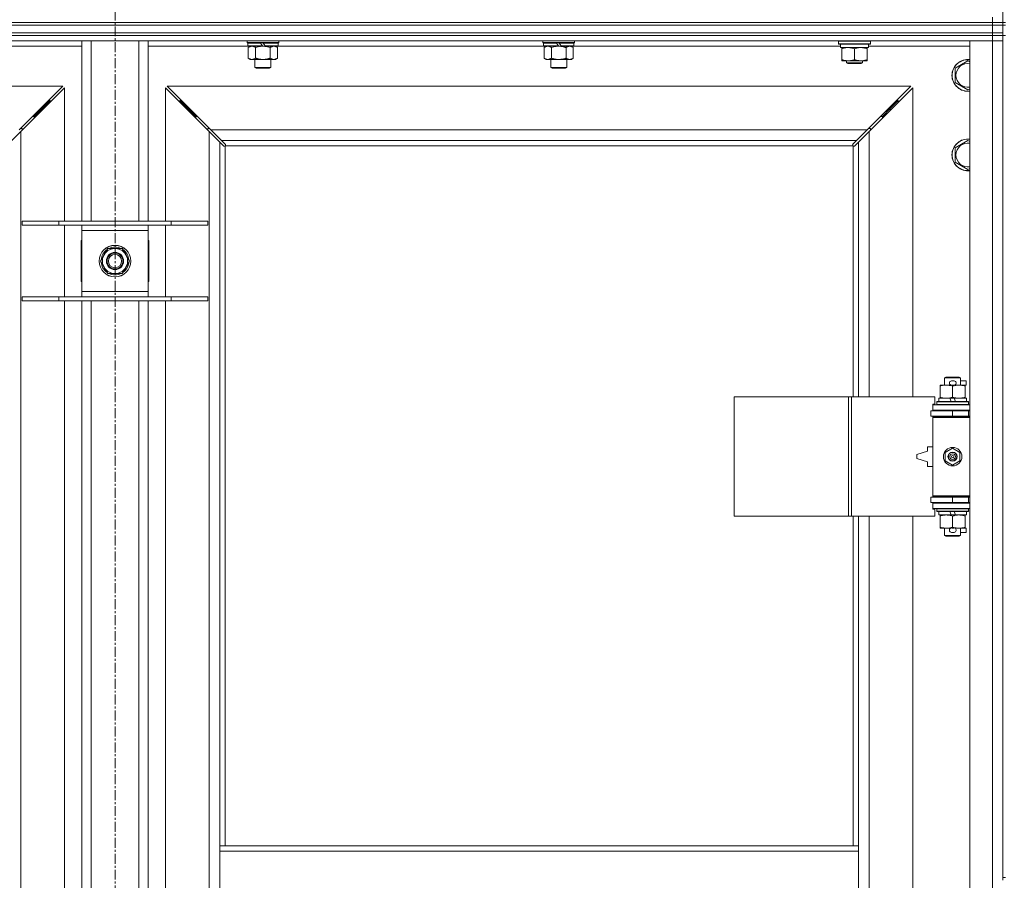
# Model space of a CAD drawing. Units: millimetres. Extents: x 0 to 45952, y -11 to 31500.
# Drawn here: x 5953 to 6696, y 22948 to 23597 of the extents above; entities that cross this region are included whole.
import ezdxf

# ---------------------------------------------------------------- set-up
doc = ezdxf.new("R2010")
doc.units = ezdxf.units.MM
doc.linetypes.add('K5LT_AXLED', pattern=[12, 7.5, -1.5, 1.5, -1.5])
doc.linetypes.add('K5LT_THIN', pattern=[0])
for name, color, linetype, true_color in [('OSI', 2, 'Continuous', 0xffff00), ('R', 1, 'Continuous', 0xff0000), ('WELDING', 7, 'Continuous', 0xffffff)]:
    doc.layers.add(name, color=color, linetype=linetype, true_color=true_color)

msp = doc.modelspace()

# ---------------------------------------------------------------- linework, layer by layer
at = {"layer": 'OSI', "color": 30, "linetype": 'K5LT_AXLED', "lineweight": 18, "true_color": 0xff8000}
msp.add_line((6025.38, 24252.43), (6025.38, 20889.43), dxfattribs=at)
at = {"layer": 'R', "color": 7, "linetype": 'K5LT_THIN', "lineweight": 18}
for p, q in [((6695.38, 24095.43), (6695.38, 23595.43)), ((5363.38, 23595.43), (6687.38, 23595.43)), ((5363.38, 23595.43), (6687.38, 23595.43)), ((6687.38, 23595.43), (6687.38, 23599.43)), ((6687.38, 23593.43), (6687.38, 23595.43)), ((6687.38, 23595.43), (6695.38, 23595.43)), ((6695.38, 23595.43), (6687.38, 23595.43)), ((6695.38, 23593.43), (6695.38, 23595.43)), ((6695.38, 23595.43), (6697.38, 23595.43)), ((5363.38, 23593.43), (6687.38, 23593.43)), ((5363.38, 23593.43), (6687.38, 23593.43)), ((6695.38, 23593.43), (6687.38, 23593.43)), ((6687.38, 23587.43), (6687.38, 23593.43)), ((6687.38, 23593.43), (6695.38, 23593.43)), ((6695.38, 23593.43), (6697.38, 23593.43)), ((6695.38, 23587.43), (6695.38, 23593.43)), ((5363.38, 23587.43), (6687.38, 23587.43)), ((5363.38, 23587.43), (6687.38, 23587.43)), ((6687.38, 23585.43), (5363.38, 23585.43)), ((5363.38, 23585.43), (6687.38, 23585.43)), ((6687.38, 23581.43), (5363.38, 23581.43)), ((6000.38, 23445.43), (6000.38, 23581.43)), ((6007.38, 23445.43), (6007.38, 23581.43)), ((6043.38, 23445.43), (6043.38, 23581.43)), ((6050.38, 23445.43), (6050.38, 23581.43)), ((6124.98, 23580.23), (6124.98, 23581.43)), ((6124.98, 23580.23), (6125.28, 23579.93)), ((6124.98, 23580.23), (6148.98, 23580.23)), ((6148.98, 23580.23), (6148.68, 23579.93)), ((6148.98, 23580.23), (6148.98, 23581.43)), ((6348.18, 23580.23), (6348.18, 23581.43)), ((6348.18, 23580.23), (6348.48, 23579.93)), ((6348.18, 23580.23), (6372.18, 23580.23)), ((6372.18, 23580.23), (6371.88, 23579.93)), ((6372.18, 23580.23), (6372.18, 23581.43)), ((6571.38, 23581.13), (6571.55, 23581.43)), ((6571.38, 23579.23), (6571.38, 23581.13)), ((6571.38, 23581.13), (6583.38, 23581.13)), ((6583.38, 23581.13), (6595.38, 23581.13)), ((6595.38, 23581.13), (6595.21, 23581.43)), ((6595.38, 23579.23), (6595.38, 23581.13)), ((6670.38, 23581.43), (6687.38, 23581.43)), ((6670.38, 21680.43), (6670.38, 23581.43)), ((6687.38, 23585.43), (6687.38, 23587.43)), ((6687.38, 23587.43), (6695.38, 23587.43)), ((6695.38, 23587.43), (6687.38, 23587.43)), ((6687.38, 23585.43), (6695.38, 23585.43)), ((6687.38, 23585.43), (6687.38, 23581.43)), ((6695.38, 23585.43), (6687.38, 23585.43)), ((6695.38, 23581.43), (6687.38, 23581.43)), ((6687.38, 21680.43), (6687.38, 23581.43)), ((6687.38, 23581.43), (6695.38, 23581.43)), ((6695.38, 23585.43), (6695.38, 23587.43)), ((6695.38, 23585.43), (6697.38, 23585.43)), ((6695.38, 23585.43), (6695.38, 22950.43)), ((6000.38, 23577.43), (5924.88, 23577.43)), ((6125.88, 23577.43), (6050.38, 23577.43)), ((6125.28, 23579.93), (6148.68, 23579.93)), ((6125.88, 23579.93), (6125.58, 23579.63)), ((6125.58, 23577.73), (6125.58, 23579.63)), ((6125.58, 23579.63), (6135.22, 23579.63)), ((6125.58, 23577.73), (6125.88, 23577.43)), ((6125.58, 23577.73), (6136.74, 23577.73)), ((6125.88, 23577.43), (6136.98, 23577.43)), ((6127.46, 23577.43), (6125.98, 23576.43)), ((6125.98, 23576.43), (6125.98, 23568.43)), ((6131.48, 23576.43), (6131.48, 23568.43)), ((6134.98, 23579.93), (6135.22, 23579.63)), ((6135.22, 23579.63), (6136.74, 23577.73)), ((6136.74, 23577.73), (6136.98, 23577.43)), ((6136.98, 23579.93), (6137.22, 23579.63)), ((6138.98, 23577.43), (6136.98, 23577.43)), ((6137.22, 23579.63), (6138.74, 23577.73)), ((6137.22, 23579.63), (6148.38, 23579.63)), ((6138.74, 23577.73), (6138.98, 23577.43)), ((6138.74, 23577.73), (6148.38, 23577.73)), ((6138.98, 23577.43), (6148.08, 23577.43)), ((6142.48, 23576.43), (6142.48, 23568.43)), ((6146.51, 23577.43), (6147.98, 23576.43)), ((6147.98, 23576.43), (6147.98, 23568.43)), ((6148.08, 23579.93), (6148.38, 23579.63)), ((6148.38, 23577.73), (6148.08, 23577.43)), ((6349.08, 23577.43), (6148.08, 23577.43)), ((6148.38, 23577.73), (6148.38, 23579.63)), ((6348.48, 23579.93), (6371.88, 23579.93)), ((6349.08, 23579.93), (6348.78, 23579.63)), ((6348.78, 23577.73), (6348.78, 23579.63)), ((6348.78, 23579.63), (6358.42, 23579.63)), ((6348.78, 23577.73), (6349.08, 23577.43)), ((6348.78, 23577.73), (6359.94, 23577.73)), ((6349.08, 23577.43), (6360.18, 23577.43)), ((6350.66, 23577.43), (6349.18, 23576.43)), ((6349.18, 23576.43), (6349.18, 23568.43)), ((6354.68, 23576.43), (6354.68, 23568.43)), ((6358.18, 23579.93), (6358.42, 23579.63)), ((6358.42, 23579.63), (6359.94, 23577.73)), ((6359.94, 23577.73), (6360.18, 23577.43)), ((6360.18, 23579.93), (6360.42, 23579.63)), ((6362.18, 23577.43), (6360.18, 23577.43)), ((6360.42, 23579.63), (6361.94, 23577.73)), ((6360.42, 23579.63), (6371.58, 23579.63)), ((6361.94, 23577.73), (6362.18, 23577.43)), ((6361.94, 23577.73), (6371.58, 23577.73)), ((6362.18, 23577.43), (6371.28, 23577.43)), ((6365.68, 23576.43), (6365.68, 23568.43)), ((6369.71, 23577.43), (6371.18, 23576.43)), ((6371.18, 23576.43), (6371.18, 23568.43)), ((6371.28, 23579.93), (6371.58, 23579.63)), ((6371.58, 23577.73), (6371.28, 23577.43)), ((6572.88, 23577.43), (6371.28, 23577.43)), ((6371.58, 23577.73), (6371.58, 23579.63)), ((6571.38, 23579.23), (6571.55, 23578.93)), ((6571.38, 23579.23), (6583.38, 23579.23)), ((6571.55, 23578.93), (6583.38, 23578.93)), ((6572.88, 23576.43), (6572.88, 23578.93)), ((6572.88, 23576.43), (6593.88, 23576.43)), ((6573.88, 23575.58), (6573.88, 23576.43)), ((6573.88, 23567.28), (6573.88, 23575.58)), ((6583.38, 23579.23), (6595.38, 23579.23)), ((6583.38, 23578.93), (6595.21, 23578.93)), ((6583.38, 23567.28), (6583.38, 23575.58)), ((6592.88, 23576.43), (6592.88, 23575.58)), ((6592.88, 23567.28), (6592.88, 23575.58)), ((6593.88, 23576.43), (6593.88, 23578.93)), ((6670.38, 23577.43), (6593.88, 23577.43)), ((6595.38, 23579.23), (6595.21, 23578.93)), ((6127.46, 23567.43), (6125.98, 23568.43)), ((6128.73, 23567.43), (6127.46, 23567.43)), ((6136.98, 23567.43), (6128.73, 23567.43)), ((6130.98, 23561.51), (6130.98, 23567.43)), ((6145.23, 23567.43), (6136.98, 23567.43)), ((6142.98, 23561.51), (6142.98, 23567.43)), ((6146.51, 23567.43), (6145.23, 23567.43)), ((6146.51, 23567.43), (6147.98, 23568.43)), ((6350.66, 23567.43), (6349.18, 23568.43)), ((6351.93, 23567.43), (6350.66, 23567.43)), ((6360.18, 23567.43), (6351.93, 23567.43)), ((6354.18, 23561.51), (6354.18, 23567.43)), ((6368.43, 23567.43), (6360.18, 23567.43)), ((6366.18, 23561.51), (6366.18, 23567.43)), ((6369.71, 23567.43), (6368.43, 23567.43)), ((6369.71, 23567.43), (6371.18, 23568.43)), ((6573.88, 23566.43), (6573.88, 23567.28)), ((6578.63, 23566.43), (6573.88, 23566.43)), ((6577.38, 23566.43), (6577.38, 23565.01)), ((6588.13, 23566.43), (6578.63, 23566.43)), ((6592.88, 23566.43), (6588.13, 23566.43)), ((6589.38, 23566.43), (6589.38, 23565.01)), ((6592.88, 23567.28), (6592.88, 23566.43)), ((6659.38, 23560.92), (6668.88, 23566.4)), ((6668.88, 23566.4), (6670.38, 23565.54)), ((6130.98, 23561.51), (6142.98, 23561.51)), ((6131.98, 23560.93), (6130.98, 23561.51)), ((6131.98, 23560.93), (6141.98, 23560.93)), ((6141.98, 23560.93), (6142.98, 23561.51)), ((6354.18, 23561.51), (6366.18, 23561.51)), ((6355.18, 23560.93), (6354.18, 23561.51)), ((6355.18, 23560.93), (6365.18, 23560.93)), ((6365.18, 23560.93), (6366.18, 23561.51)), ((6589.38, 23565.01), (6577.38, 23565.01)), ((6577.38, 23565.01), (6578.38, 23564.43)), ((6588.38, 23564.43), (6578.38, 23564.43)), ((6589.38, 23565.01), (6588.38, 23564.43)), ((6659.38, 23555.43), (6659.38, 23560.92)), ((6659.38, 23549.95), (6659.38, 23555.43)), ((5985.97, 23547.43), (5424.8, 23547.43)), ((5952.97, 23514.43), (5985.97, 23547.43)), ((5987.38, 23546.02), (5954.38, 23513.02)), ((5987.38, 23445.43), (5987.38, 23546.02)), ((6096.38, 23513.02), (6063.38, 23546.02)), ((6063.38, 23546.02), (6063.38, 23445.43)), ((6625.97, 23547.43), (6064.8, 23547.43)), ((6064.8, 23547.43), (6097.8, 23514.43)), ((6592.97, 23514.43), (6625.97, 23547.43)), ((6627.38, 23546.02), (6594.38, 23513.02)), ((6627.38, 23312.93), (6627.38, 23546.02)), ((6668.88, 23544.46), (6659.38, 23549.95)), ((6670.38, 23545.33), (6668.88, 23544.46)), ((5970.38, 23530.43), (5976.38, 23536.43)), ((5970.38, 23530.43), (5976.38, 23536.43)), ((5976.38, 23536.43), (5974.97, 23536.43)), ((5976.38, 23535.02), (5976.38, 23536.43)), ((6080.38, 23530.43), (6074.38, 23536.43)), ((6080.38, 23530.43), (6074.38, 23536.43)), ((6074.38, 23536.43), (6075.8, 23536.43)), ((6074.38, 23535.02), (6074.38, 23536.43)), ((6610.38, 23530.43), (6616.38, 23536.43)), ((6610.38, 23530.43), (6616.38, 23536.43)), ((6614.97, 23536.43), (6616.38, 23536.43)), ((6616.38, 23536.43), (6616.38, 23535.02)), ((5964.38, 23524.43), (5970.38, 23530.43)), ((5964.38, 23524.43), (5970.38, 23530.43)), ((5970.38, 23530.43), (5968.97, 23530.43)), ((5970.38, 23529.02), (5970.38, 23530.43)), ((6086.38, 23524.43), (6080.38, 23530.43)), ((6086.38, 23524.43), (6080.38, 23530.43)), ((6080.38, 23530.43), (6081.8, 23530.43)), ((6080.38, 23529.02), (6080.38, 23530.43)), ((6604.38, 23524.43), (6610.38, 23530.43)), ((6604.38, 23524.43), (6610.38, 23530.43)), ((6608.97, 23530.43), (6610.38, 23530.43)), ((6610.38, 23530.43), (6610.38, 23529.02)), ((5964.38, 23524.43), (5962.97, 23524.43)), ((5964.38, 23523.02), (5964.38, 23524.43)), ((6086.38, 23524.43), (6087.8, 23524.43)), ((6086.38, 23523.02), (6086.38, 23524.43)), ((6602.97, 23524.43), (6604.38, 23524.43)), ((6604.38, 23524.43), (6604.38, 23523.02)), ((5955.38, 23515.43), (5953.97, 23515.43)), ((5955.38, 23514.02), (5955.38, 23515.43)), ((6096.8, 23515.43), (6095.38, 23515.43)), ((6095.38, 23515.43), (6095.38, 23514.02)), ((6097.8, 23514.43), (6592.97, 23514.43)), ((6097.8, 23514.43), (6105.8, 23506.43)), ((6584.97, 23506.43), (6592.97, 23514.43)), ((6595.38, 23515.43), (6593.97, 23515.43)), ((6595.38, 23514.02), (6595.38, 23515.43)), ((5954.38, 23513.02), (5946.38, 23505.02)), ((5954.38, 23513.02), (5954.38, 21748.85)), ((6096.38, 21748.85), (6096.38, 23513.02)), ((6104.38, 23505.02), (6096.38, 23513.02)), ((6584.97, 23506.43), (6105.8, 23506.43)), ((6105.8, 23506.43), (6108.55, 23503.68)), ((6582.21, 23503.68), (6584.97, 23506.43)), ((6594.38, 23513.02), (6586.38, 23505.02)), ((6594.38, 23513.02), (6594.38, 23312.93)), ((6659.38, 23500.92), (6668.88, 23506.4)), ((6668.88, 23506.4), (6670.38, 23505.54)), ((6107.14, 23502.26), (6104.38, 23505.02)), ((6104.38, 23505.02), (6104.38, 22974.43)), ((6107.56, 23502.03), (6107.79, 23502.03)), ((6107.68, 23502.02), (6107.68, 23502.02)), ((6108.38, 23502.17), (6108.38, 22974.43)), ((6582.12, 23502.43), (6108.64, 23502.43)), ((6108.78, 23503.25), (6108.78, 23503.02)), ((6581.97, 23503.13), (6581.97, 23503.13)), ((6581.98, 23503.25), (6581.98, 23503.02)), ((6582.38, 23312.93), (6582.38, 23502.17)), ((6583.2, 23502.03), (6582.97, 23502.03)), ((6586.38, 23505.02), (6583.63, 23502.26)), ((6586.38, 23312.93), (6586.38, 23505.02)), ((6659.38, 23495.43), (6659.38, 23500.92)), ((6659.38, 23489.95), (6659.38, 23495.43)), ((6668.88, 23484.46), (6659.38, 23489.95)), ((6670.38, 23485.33), (6668.88, 23484.46)), ((5955.38, 23445.43), (5983.07, 23445.43)), ((5955.38, 23442.43), (5955.38, 23445.43)), ((5955.38, 23442.43), (5983.07, 23442.43)), ((5983.07, 23445.43), (6067.69, 23445.43)), ((5983.07, 23442.43), (5983.07, 23445.43)), ((5983.07, 23442.43), (6067.69, 23442.43)), ((5987.38, 23388.43), (5987.38, 23442.43)), ((6000.38, 23438.43), (6000.38, 23442.43)), ((6050.38, 23442.43), (6050.38, 23438.43)), ((6063.38, 23442.43), (6063.38, 23388.43)), ((6067.69, 23445.43), (6095.38, 23445.43)), ((6067.69, 23442.43), (6067.69, 23445.43)), ((6067.69, 23442.43), (6095.38, 23442.43)), ((6095.38, 23442.43), (6095.38, 23445.43)), ((6000.38, 23392.43), (6000.38, 23438.43)), ((6050.38, 23438.43), (6000.38, 23438.43)), ((6050.38, 23438.43), (6050.38, 23392.43)), ((6000.38, 23430.93), (5999.88, 23430.93)), ((5999.88, 23430.93), (5999.88, 23399.93)), ((6014.41, 23415.43), (6019.9, 23424.93)), ((6019.9, 23424.93), (6025.38, 23424.93)), ((6025.38, 23424.93), (6030.87, 23424.93)), ((6030.87, 23424.93), (6036.35, 23415.43)), ((6050.88, 23430.93), (6050.38, 23430.93)), ((6050.88, 23399.93), (6050.88, 23430.93)), ((6019.9, 23405.93), (6014.41, 23415.43)), ((6036.35, 23415.43), (6030.87, 23405.93)), ((6035.02, 23413.13), (6035.63, 23413.13)), ((6035.7, 23414.3), (6035.82, 23414.3)), ((6035.83, 23416.44), (6035.77, 23416.44)), ((6025.38, 23405.93), (6019.9, 23405.93)), ((6030.87, 23405.93), (6025.38, 23405.93)), ((5999.88, 23399.93), (6000.38, 23399.93)), ((6050.38, 23399.93), (6050.88, 23399.93)), ((5955.38, 23388.43), (5983.07, 23388.43)), ((5955.38, 23385.43), (5955.38, 23388.43)), ((5983.07, 23388.43), (6067.69, 23388.43)), ((5983.07, 23385.43), (5983.07, 23388.43)), ((6000.38, 23388.43), (6000.38, 23392.43)), ((6000.38, 23392.43), (6050.38, 23392.43)), ((6050.38, 23392.43), (6050.38, 23388.43)), ((6067.69, 23388.43), (6095.38, 23388.43)), ((6067.69, 23385.43), (6067.69, 23388.43)), ((6095.38, 23385.43), (6095.38, 23388.43)), ((5955.38, 23385.43), (5983.07, 23385.43)), ((5983.07, 23385.43), (6067.69, 23385.43)), ((5987.38, 22922.43), (5987.38, 23385.43)), ((6000.38, 22922.43), (6000.38, 23385.43)), ((6007.38, 22922.43), (6007.38, 23385.43)), ((6043.38, 22922.43), (6043.38, 23385.43)), ((6050.38, 22922.43), (6050.38, 23385.43)), ((6063.38, 23385.43), (6063.38, 22922.43)), ((6067.69, 23385.43), (6095.38, 23385.43)), ((6651.38, 23327.35), (6652.38, 23327.93)), ((6662.38, 23327.93), (6652.38, 23327.93)), ((6663.38, 23327.35), (6662.38, 23327.93)), ((6647.88, 23321.08), (6647.88, 23321.93)), ((6647.88, 23321.93), (6652.63, 23321.93)), ((6647.88, 23321.08), (6647.88, 23312.78)), ((6663.38, 23327.35), (6651.38, 23327.35)), ((6651.38, 23327.35), (6651.38, 23321.93)), ((6652.63, 23321.93), (6655.92, 23321.93)), ((6656.48, 23325.03), (6658.48, 23325.03)), ((6656.52, 23321.83), (6658.44, 23321.83)), ((6657.38, 23321.08), (6657.38, 23312.78)), ((6659.04, 23321.93), (6662.13, 23321.93)), ((6662.13, 23321.93), (6666.88, 23321.93)), ((6663.38, 23327.35), (6663.38, 23321.93)), ((6663.38, 23325.03), (6667.58, 23325.03)), ((6666.88, 23321.93), (6666.88, 23321.08)), ((6666.88, 23321.83), (6667.58, 23321.83)), ((6666.88, 23321.08), (6666.88, 23312.78)), ((6667.58, 23325.03), (6667.58, 23321.83)), ((6492.46, 23222.93), (6492.46, 23312.93)), ((6492.46, 23312.93), (6578.82, 23312.93)), ((6578.82, 23222.93), (6578.82, 23312.93)), ((6578.82, 23312.93), (6581.21, 23312.93)), ((6581.21, 23312.93), (6644.08, 23312.93)), ((6581.21, 23222.93), (6581.21, 23312.93)), ((6644.08, 23307.43), (6644.08, 23312.93)), ((6647.88, 23311.93), (6647.88, 23312.78)), ((6666.88, 23312.78), (6666.88, 23311.93)), ((6642.38, 23307.43), (6644.08, 23307.43)), ((6642.38, 23306.93), (6642.38, 23307.43)), ((6642.38, 23306.93), (6670.38, 23306.93)), ((6642.38, 23302.93), (6642.38, 23306.93)), ((6645.38, 23309.13), (6645.55, 23309.43)), ((6645.38, 23309.13), (6645.38, 23307.23)), ((6669.38, 23309.13), (6645.38, 23309.13)), ((6669.38, 23307.23), (6645.38, 23307.23)), ((6645.38, 23307.23), (6645.55, 23306.93)), ((6669.21, 23309.43), (6645.55, 23309.43)), ((6646.88, 23311.93), (6646.88, 23309.43)), ((6655.2, 23311.93), (6646.88, 23311.93)), ((6658.51, 23311.93), (6655.2, 23311.93)), ((6656.37, 23309.43), (6655.2, 23311.93)), ((6659.68, 23309.43), (6658.51, 23311.93)), ((6667.88, 23311.93), (6658.51, 23311.93)), ((6667.88, 23311.93), (6667.88, 23309.43)), ((6669.38, 23309.13), (6669.21, 23309.43)), ((6669.38, 23307.23), (6669.21, 23306.93)), ((6669.38, 23309.13), (6669.38, 23307.23)), ((6640.88, 23302.43), (6657.38, 23302.43)), ((6640.88, 23298.43), (6640.88, 23302.43)), ((6640.88, 23298.43), (6657.38, 23298.43)), ((6642.38, 23302.93), (6670.38, 23302.93)), ((6642.38, 23302.43), (6642.38, 23302.93)), ((6642.38, 23297.43), (6642.38, 23298.43)), ((6642.38, 23297.43), (6642.88, 23297.93)), ((6670.38, 23297.93), (6642.88, 23297.93)), ((6651.38, 23302.93), (6651.38, 23302.43)), ((6651.38, 23298.43), (6651.38, 23297.93)), ((6657.38, 23298.43), (6657.38, 23302.43)), ((6657.38, 23302.43), (6669.38, 23302.43)), ((6657.38, 23298.43), (6669.38, 23298.43)), ((6663.38, 23302.93), (6663.38, 23302.43)), ((6663.38, 23298.43), (6663.38, 23297.93)), ((6669.38, 23298.43), (6669.38, 23302.43)), ((6669.38, 23302.43), (6670.38, 23302.43)), ((6669.38, 23298.43), (6670.38, 23298.43)), ((6642.38, 23297.43), (6642.38, 23238.43)), ((6670.38, 23297.43), (6642.38, 23297.43)), ((6638.38, 23271.93), (6630.38, 23269.43)), ((6630.38, 23269.43), (6630.38, 23266.43)), ((6638.38, 23275.43), (6638.38, 23271.93)), ((6642.38, 23275.43), (6638.38, 23275.43)), ((6651.88, 23271.11), (6657.38, 23274.28)), ((6651.88, 23264.76), (6651.88, 23271.11)), ((6657.38, 23274.28), (6662.88, 23271.11)), ((6662.88, 23271.11), (6662.88, 23264.76)), ((6630.38, 23266.43), (6638.38, 23263.93)), ((6638.38, 23263.93), (6638.38, 23260.43)), ((6657.38, 23261.58), (6651.88, 23264.76)), ((6662.88, 23264.76), (6657.38, 23261.58)), ((6638.38, 23260.43), (6642.38, 23260.43)), ((6670.38, 23238.43), (6642.38, 23238.43)), ((6642.38, 23238.43), (6642.88, 23237.93)), ((6642.38, 23237.43), (6642.38, 23238.43)), ((6657.38, 23237.43), (6640.88, 23237.43)), ((6640.88, 23237.43), (6640.88, 23233.43)), ((6657.38, 23233.43), (6640.88, 23233.43)), ((6642.38, 23232.93), (6642.38, 23233.43)), ((6642.38, 23232.93), (6642.38, 23228.93)), ((6670.38, 23232.93), (6642.38, 23232.93)), ((6670.38, 23237.93), (6642.88, 23237.93)), ((6651.38, 23237.93), (6651.38, 23237.43)), ((6651.38, 23233.43), (6651.38, 23232.93)), ((6669.38, 23237.43), (6657.38, 23237.43)), ((6657.38, 23237.43), (6657.38, 23233.43)), ((6669.38, 23233.43), (6657.38, 23233.43)), ((6663.38, 23237.93), (6663.38, 23237.43)), ((6663.38, 23233.43), (6663.38, 23232.93)), ((6670.38, 23237.43), (6669.38, 23237.43)), ((6669.38, 23237.43), (6669.38, 23233.43)), ((6670.38, 23233.43), (6669.38, 23233.43)), ((6670.38, 23228.93), (6642.38, 23228.93)), ((6642.38, 23228.43), (6642.38, 23228.93)), ((6644.08, 23228.43), (6642.38, 23228.43)), ((6644.08, 23222.93), (6644.08, 23228.43)), ((6645.38, 23228.63), (6645.55, 23228.93)), ((6645.38, 23228.63), (6645.38, 23226.73)), ((6669.38, 23228.63), (6645.38, 23228.63)), ((6669.38, 23226.73), (6645.38, 23226.73)), ((6645.38, 23226.73), (6645.55, 23226.43)), ((6669.21, 23226.43), (6645.55, 23226.43)), ((6646.88, 23226.43), (6646.88, 23223.93)), ((6656.37, 23223.93), (6646.88, 23223.93)), ((6647.88, 23223.08), (6647.88, 23223.93)), ((6656.37, 23223.93), (6655.2, 23226.43)), ((6656.37, 23223.93), (6659.68, 23223.93)), ((6659.68, 23223.93), (6658.51, 23226.43)), ((6667.88, 23223.93), (6659.68, 23223.93)), ((6666.88, 23223.93), (6666.88, 23223.08)), ((6667.88, 23226.43), (6667.88, 23223.93)), ((6669.38, 23228.63), (6669.21, 23228.93)), ((6669.38, 23226.73), (6669.21, 23226.43)), ((6669.38, 23228.63), (6669.38, 23226.73)), ((6492.46, 23222.93), (6578.82, 23222.93)), ((6578.82, 23222.93), (6581.21, 23222.93)), ((6581.21, 23222.93), (6644.08, 23222.93)), ((6582.38, 22974.43), (6582.38, 23222.93)), ((6586.38, 22974.43), (6586.38, 23222.93)), ((6594.38, 23222.93), (6594.38, 22675.93)), ((6627.38, 22675.93), (6627.38, 23222.93)), ((6647.88, 23223.08), (6647.88, 23214.78)), ((6657.38, 23223.08), (6657.38, 23214.78)), ((6666.88, 23223.08), (6666.88, 23214.78)), ((6647.88, 23213.93), (6647.88, 23214.78)), ((6652.63, 23213.93), (6647.88, 23213.93)), ((6651.38, 23213.93), (6651.38, 23208.51)), ((6655.92, 23213.93), (6652.63, 23213.93)), ((6656.48, 23210.83), (6658.48, 23210.83)), ((6656.52, 23214.03), (6658.44, 23214.03)), ((6666.88, 23213.93), (6659.04, 23213.93)), ((6663.38, 23213.93), (6663.38, 23208.51)), ((6663.38, 23210.83), (6667.58, 23210.83)), ((6666.88, 23214.78), (6666.88, 23213.93)), ((6666.88, 23214.03), (6667.58, 23214.03)), ((6667.58, 23214.03), (6667.58, 23210.83)), ((6663.38, 23208.51), (6651.38, 23208.51)), ((6651.38, 23208.51), (6652.38, 23207.93)), ((6662.38, 23207.93), (6652.38, 23207.93)), ((6663.38, 23208.51), (6662.38, 23207.93)), ((6104.38, 22970.43), (6104.38, 22974.43)), ((6586.38, 22974.43), (6104.38, 22974.43)), ((6586.38, 22970.43), (6586.38, 22974.43)), ((6104.38, 22928.43), (6104.38, 22970.43)), ((6586.38, 22970.43), (6104.38, 22970.43)), ((6586.38, 22928.43), (6586.38, 22970.43)), ((6695.38, 22950.43), (6697.38, 22950.43)), ((6695.38, 22950.43), (6695.38, 22948.43))]:
    msp.add_line(p, q, dxfattribs=at)
for centre, radius in [((6025.38, 23415.43), 12), ((6025.38, 23415.43), 11.83), ((6025.38, 23415.43), 6.5), ((6025.38, 23415.43), 6), ((6025.38, 23415.43), 5), ((6657.38, 23267.93), 7), ((6657.38, 23267.93), 3.49), ((6657.38, 23267.93), 3.49), ((6657.38, 23267.93), 3.25), ((6657.38, 23267.93), 3.19), ((6657.38, 23267.93), 3.19), ((6657.38, 23267.93), 2.1), ((6657.38, 23267.93), 0.9)]:
    msp.add_circle(centre, radius, dxfattribs=at)
for centre, radius, start, end in [((6668.88, 23555.43), 12, 82.81924, 180), ((6668.88, 23555.43), 11.83, 82.71351, 180), ((6668.88, 23555.43), 8.97, 80.37625, 180), ((6668.88, 23555.43), 12, 180, 277.18076), ((6668.88, 23555.43), 11.83, 180, 277.28649), ((6668.88, 23555.43), 8.97, 180, 279.62375), ((6668.88, 23495.43), 12, 82.81924, 180), ((6668.88, 23495.43), 11.83, 82.71351, 180), ((6107.82, 23503), 1, 304.4499, 325.5501), ((6582.95, 23503), 1, 214.4499, 235.5501), ((6668.88, 23495.43), 8.97, 80.37625, 180), ((6668.88, 23495.43), 12, 180, 277.18076), ((6668.88, 23495.43), 11.83, 180, 277.28649), ((6668.88, 23495.43), 8.97, 180, 279.62375), ((6025.38, 23415.43), 9.5, 90, 270), ((6025.38, 23415.43), 10.5, 64.79123, 115.20877), ((6025.38, 23415.43), 9.5, 270, 90), ((6025.38, 23415.43), 10.5, 124.79123, 175.20877), ((6025.38, 23415.43), 10.5, 5.53239, 55.20877), ((6025.38, 23415.43), 10.5, 184.79123, 235.20877), ((6025.38, 23415.43), 10.5, 304.79123, 347.35895), ((6025.38, 23415.43), 10.5, 347.35895, 353.81052), ((6025.38, 23415.43), 10.5, 244.79123, 295.20877), ((6656.48, 23323.43), 1.6, 90, 249.63587), ((6658.48, 23323.43), 1.6, 290.36413, 90), ((6669.38, 23294.43), 4, 90, 118.95502), ((6669.38, 23241.43), 4, 241.04498, 270), ((6656.48, 23212.43), 1.6, 110.36413, 270), ((6658.48, 23212.43), 1.6, 270, 69.63587)]:
    msp.add_arc(centre, radius, start, end, dxfattribs=at)
at = {"layer": 'WELDING', "color": 7, "linetype": 'K5LT_THIN', "lineweight": 18}
for p, q in [((6131.48, 23576.43), (6133.28, 23576.96)), ((6133.28, 23576.96), (6135.11, 23577.31)), ((6135.11, 23577.31), (6136.98, 23577.43)), ((6354.68, 23576.43), (6356.48, 23576.96)), ((6356.48, 23576.96), (6358.31, 23577.31)), ((6358.31, 23577.31), (6360.18, 23577.43)), ((6107.3, 23502.13), (6107.14, 23502.26)), ((6107.49, 23502.05), (6107.3, 23502.13)), ((6107.68, 23502.02), (6107.49, 23502.05)), ((6107.79, 23502.03), (6107.68, 23502.02)), ((6107.84, 23502.02), (6108.03, 23502.05)), ((6107.98, 23502), (6108.12, 23502.02)), ((6108.03, 23502.05), (6108.21, 23502.1)), ((6108.12, 23502.02), (6108.26, 23502.08)), ((6108.21, 23502.1), (6108.38, 23502.17)), ((6108.26, 23502.08), (6108.38, 23502.17)), ((6108.55, 23503.68), (6108.68, 23503.51)), ((6108.64, 23502.43), (6108.71, 23502.6)), ((6108.64, 23502.43), (6108.74, 23502.56)), ((6108.68, 23503.51), (6108.76, 23503.33)), ((6108.71, 23502.6), (6108.76, 23502.78)), ((6108.74, 23502.56), (6108.8, 23502.69)), ((6108.76, 23503.33), (6108.79, 23503.13)), ((6108.76, 23502.78), (6108.8, 23502.97)), ((6108.8, 23502.69), (6108.82, 23502.83)), ((6581.95, 23502.83), (6581.97, 23502.69)), ((6581.97, 23503.13), (6582, 23503.33)), ((6581.98, 23503.02), (6581.97, 23503.13)), ((6581.97, 23502.97), (6582, 23502.78)), ((6581.97, 23502.69), (6582.03, 23502.56)), ((6582, 23503.33), (6582.08, 23503.51)), ((6582, 23502.78), (6582.05, 23502.6)), ((6582.03, 23502.56), (6582.12, 23502.43)), ((6582.05, 23502.6), (6582.12, 23502.43)), ((6582.08, 23503.51), (6582.21, 23503.68)), ((6582.38, 23502.17), (6582.55, 23502.1)), ((6582.38, 23502.17), (6582.51, 23502.08)), ((6582.51, 23502.08), (6582.64, 23502.02)), ((6582.55, 23502.1), (6582.73, 23502.05)), ((6582.64, 23502.02), (6582.79, 23502)), ((6582.73, 23502.05), (6582.92, 23502.02)), ((6583.28, 23502.05), (6583.08, 23502.02)), ((6583.46, 23502.13), (6583.28, 23502.05)), ((6583.63, 23502.26), (6583.46, 23502.13))]:
    msp.add_line(p, q, dxfattribs=at)
for centre, radius, start, end in [((6107.98, 23502.51), 0.513, 248.91014, 269.96266), ((6108.09, 23503.13), 0.697, 350.50301, 0), ((6108.3, 23502.83), 0.513, 0.05465, 21.07262), ((6582.46, 23502.83), 0.513, 158.91014, 179.96266), ((6582.78, 23502.51), 0.513, 270.05465, 291.07262), ((6583.08, 23502.72), 0.697, 260.50301, 269.99998)]:
    msp.add_arc(centre, radius, start, end, dxfattribs=at)
for points, knots in [([(6125.98, 23576.43), (6126.16, 23576.56), (6126.45, 23576.73), (6126.91, 23576.98), (6127.33, 23577.17), (6127.79, 23577.31), (6128.18, 23577.4), (6128.5, 23577.43), (6128.67, 23577.43), (6128.73, 23577.43)], [0, 0, 0, 0, 2.066603, 3.173746, 5.147824, 6.604769, 8.158967, 9.382212, 10, 10, 10, 10]), ([(6128.73, 23577.43), (6128.86, 23577.43), (6129.11, 23577.42), (6129.51, 23577.35), (6129.94, 23577.24), (6130.37, 23577.07), (6130.89, 23576.81), (6131.24, 23576.59), (6131.48, 23576.43)], [0, 0, 0, 0, 1.223859, 2.39982, 3.845706, 5.448847, 6.557806, 9, 9, 9, 9]), ([(6136.98, 23577.43), (6137.24, 23577.43), (6137.74, 23577.42), (6138.45, 23577.36), (6139.11, 23577.28), (6139.97, 23577.13), (6140.86, 23576.93), (6141.78, 23576.66), (6142.25, 23576.51), (6142.48, 23576.43)], [0, 0, 0, 0, 3.52154, 7.04308, 9.904366, 12.765651, 19.140348, 22.570174, 26, 26, 26, 26]), ([(6142.48, 23576.43), (6142.66, 23576.56), (6142.95, 23576.73), (6143.41, 23576.98), (6143.83, 23577.17), (6144.29, 23577.31), (6144.68, 23577.4), (6145, 23577.43), (6145.17, 23577.43), (6145.23, 23577.43)], [0, 0, 0, 0, 2.066603, 3.173746, 5.147824, 6.604769, 8.158967, 9.382212, 10, 10, 10, 10]), ([(6145.23, 23577.43), (6145.36, 23577.43), (6145.61, 23577.42), (6146.01, 23577.35), (6146.44, 23577.24), (6146.87, 23577.07), (6147.39, 23576.81), (6147.74, 23576.59), (6147.98, 23576.43)], [0, 0, 0, 0, 1.223859, 2.39982, 3.845706, 5.448847, 6.557806, 9, 9, 9, 9]), ([(6349.18, 23576.43), (6349.36, 23576.56), (6349.65, 23576.73), (6350.11, 23576.98), (6350.53, 23577.17), (6350.99, 23577.31), (6351.38, 23577.4), (6351.7, 23577.43), (6351.87, 23577.43), (6351.93, 23577.43)], [0, 0, 0, 0, 2.066603, 3.173746, 5.147824, 6.604769, 8.158967, 9.382212, 10, 10, 10, 10]), ([(6351.93, 23577.43), (6352.06, 23577.43), (6352.31, 23577.42), (6352.71, 23577.35), (6353.14, 23577.24), (6353.57, 23577.07), (6354.09, 23576.81), (6354.44, 23576.59), (6354.68, 23576.43)], [0, 0, 0, 0, 1.223859, 2.39982, 3.845706, 5.448847, 6.557806, 9, 9, 9, 9]), ([(6360.18, 23577.43), (6360.44, 23577.43), (6360.94, 23577.42), (6361.65, 23577.36), (6362.31, 23577.28), (6363.17, 23577.13), (6364.06, 23576.93), (6364.98, 23576.66), (6365.45, 23576.51), (6365.68, 23576.43)], [0, 0, 0, 0, 3.52154, 7.04308, 9.904366, 12.765651, 19.140348, 22.570174, 26, 26, 26, 26]), ([(6365.68, 23576.43), (6365.86, 23576.56), (6366.15, 23576.73), (6366.61, 23576.98), (6367.03, 23577.17), (6367.49, 23577.31), (6367.88, 23577.4), (6368.2, 23577.43), (6368.37, 23577.43), (6368.43, 23577.43)], [0, 0, 0, 0, 2.066603, 3.173746, 5.147824, 6.604769, 8.158967, 9.382212, 10, 10, 10, 10]), ([(6368.43, 23577.43), (6368.56, 23577.43), (6368.81, 23577.42), (6369.21, 23577.35), (6369.64, 23577.24), (6370.07, 23577.07), (6370.59, 23576.81), (6370.94, 23576.59), (6371.18, 23576.43)], [0, 0, 0, 0, 1.223859, 2.39982, 3.845706, 5.448847, 6.557806, 9, 9, 9, 9]), ([(6583.38, 23575.58), (6582.82, 23575.77), (6582.01, 23576.01), (6581.01, 23576.21), (6580.42, 23576.31), (6579.89, 23576.37), (6579.3, 23576.42), (6578.68, 23576.44), (6578.07, 23576.42), (6577.62, 23576.39), (6577.12, 23576.34), (6576.48, 23576.26), (6575.34, 23576.03), (6574.46, 23575.78), (6573.88, 23575.58)], [0, 0, 0, 0, 2.72415, 3.912285, 4.716446, 5.530362, 6.353984, 7.500189, 8.40607, 9.211142, 9.605533, 10.761675, 12.184093, 15, 15, 15, 15]), ([(6592.88, 23575.58), (6592.32, 23575.77), (6591.51, 23576.01), (6590.51, 23576.21), (6589.92, 23576.31), (6589.39, 23576.37), (6588.8, 23576.42), (6588.18, 23576.44), (6587.57, 23576.42), (6587.12, 23576.39), (6586.62, 23576.34), (6585.98, 23576.26), (6584.84, 23576.03), (6583.96, 23575.78), (6583.38, 23575.58)], [0, 0, 0, 0, 2.72415, 3.912285, 4.716446, 5.530362, 6.353984, 7.500189, 8.40607, 9.211142, 9.605533, 10.761675, 12.184093, 15, 15, 15, 15]), ([(6128.73, 23567.43), (6128.6, 23567.43), (6128.35, 23567.45), (6127.96, 23567.51), (6127.52, 23567.63), (6127.1, 23567.8), (6126.58, 23568.05), (6126.22, 23568.27), (6125.98, 23568.43)], [0, 0, 0, 0, 1.223859, 2.39982, 3.845706, 5.448847, 6.557806, 9, 9, 9, 9]), ([(6131.48, 23568.43), (6131.3, 23568.31), (6131.02, 23568.13), (6130.55, 23567.88), (6130.13, 23567.7), (6129.67, 23567.55), (6129.28, 23567.47), (6128.96, 23567.44), (6128.79, 23567.43), (6128.73, 23567.43)], [0, 0, 0, 0, 2.066603, 3.173746, 5.147824, 6.604769, 8.158967, 9.382212, 10, 10, 10, 10]), ([(6136.98, 23567.43), (6136.73, 23567.43), (6136.22, 23567.45), (6135.51, 23567.5), (6134.85, 23567.59), (6133.99, 23567.73), (6133.1, 23567.94), (6132.19, 23568.2), (6131.72, 23568.35), (6131.48, 23568.43)], [0, 0, 0, 0, 3.52154, 7.04308, 9.904366, 12.765651, 19.140348, 22.570174, 26, 26, 26, 26]), ([(6142.48, 23568.43), (6142.4, 23568.4), (6142.19, 23568.33), (6141.73, 23568.19), (6140.97, 23567.97), (6140.1, 23567.76), (6139.25, 23567.61), (6138.54, 23567.51), (6137.78, 23567.45), (6137.25, 23567.43), (6136.98, 23567.43)], [0, 0, 0, 0, 1.170005, 3.120015, 6.630031, 12.279253, 15.436318, 18.593383, 22.296691, 26, 26, 26, 26]), ([(6145.23, 23567.43), (6145.1, 23567.43), (6144.85, 23567.45), (6144.46, 23567.51), (6144.02, 23567.63), (6143.6, 23567.8), (6143.08, 23568.05), (6142.72, 23568.27), (6142.48, 23568.43)], [0, 0, 0, 0, 1.223859, 2.39982, 3.845706, 5.448847, 6.557806, 9, 9, 9, 9]), ([(6147.98, 23568.43), (6147.8, 23568.31), (6147.52, 23568.13), (6147.05, 23567.88), (6146.63, 23567.7), (6146.17, 23567.55), (6145.78, 23567.47), (6145.46, 23567.44), (6145.29, 23567.43), (6145.23, 23567.43)], [0, 0, 0, 0, 2.066603, 3.173746, 5.147824, 6.604769, 8.158967, 9.382212, 10, 10, 10, 10]), ([(6351.93, 23567.43), (6351.8, 23567.43), (6351.55, 23567.45), (6351.16, 23567.51), (6350.72, 23567.63), (6350.3, 23567.8), (6349.78, 23568.05), (6349.42, 23568.27), (6349.18, 23568.43)], [0, 0, 0, 0, 1.223859, 2.39982, 3.845706, 5.448847, 6.557806, 9, 9, 9, 9]), ([(6354.68, 23568.43), (6354.5, 23568.31), (6354.22, 23568.13), (6353.75, 23567.88), (6353.33, 23567.7), (6352.87, 23567.55), (6352.48, 23567.47), (6352.16, 23567.44), (6351.99, 23567.43), (6351.93, 23567.43)], [0, 0, 0, 0, 2.066603, 3.173746, 5.147824, 6.604769, 8.158967, 9.382212, 10, 10, 10, 10]), ([(6360.18, 23567.43), (6359.93, 23567.43), (6359.42, 23567.45), (6358.71, 23567.5), (6358.05, 23567.59), (6357.19, 23567.73), (6356.3, 23567.94), (6355.39, 23568.2), (6354.92, 23568.35), (6354.68, 23568.43)], [0, 0, 0, 0, 3.52154, 7.04308, 9.904366, 12.765651, 19.140348, 22.570174, 26, 26, 26, 26]), ([(6365.68, 23568.43), (6365.6, 23568.4), (6365.39, 23568.33), (6364.93, 23568.19), (6364.17, 23567.97), (6363.3, 23567.76), (6362.45, 23567.61), (6361.74, 23567.51), (6360.98, 23567.45), (6360.45, 23567.43), (6360.18, 23567.43)], [0, 0, 0, 0, 1.170005, 3.120015, 6.630031, 12.279253, 15.436318, 18.593383, 22.296691, 26, 26, 26, 26]), ([(6368.43, 23567.43), (6368.3, 23567.43), (6368.05, 23567.45), (6367.66, 23567.51), (6367.22, 23567.63), (6366.8, 23567.8), (6366.28, 23568.05), (6365.92, 23568.27), (6365.68, 23568.43)], [0, 0, 0, 0, 1.223859, 2.39982, 3.845706, 5.448847, 6.557806, 9, 9, 9, 9]), ([(6371.18, 23568.43), (6371, 23568.31), (6370.72, 23568.13), (6370.25, 23567.88), (6369.83, 23567.7), (6369.37, 23567.55), (6368.98, 23567.47), (6368.66, 23567.44), (6368.49, 23567.43), (6368.43, 23567.43)], [0, 0, 0, 0, 2.066603, 3.173746, 5.147824, 6.604769, 8.158967, 9.382212, 10, 10, 10, 10]), ([(6573.88, 23567.28), (6574.38, 23567.11), (6575.14, 23566.89), (6576.11, 23566.68), (6576.78, 23566.56), (6577.39, 23566.49), (6578.01, 23566.44), (6578.43, 23566.43), (6578.63, 23566.43)], [0, 0, 0, 0, 2.905563, 4.375924, 5.511195, 6.679161, 7.850161, 9, 9, 9, 9]), ([(6578.63, 23566.43), (6578.85, 23566.43), (6579.28, 23566.44), (6579.92, 23566.49), (6580.56, 23566.57), (6581.36, 23566.71), (6582.3, 23566.94), (6583.03, 23567.16), (6583.38, 23567.28)], [0, 0, 0, 0, 1.192024, 2.404251, 3.60809, 4.765234, 6.955738, 9, 9, 9, 9]), ([(6583.38, 23567.28), (6583.88, 23567.11), (6584.64, 23566.89), (6585.61, 23566.68), (6586.28, 23566.56), (6586.89, 23566.49), (6587.51, 23566.44), (6587.93, 23566.43), (6588.13, 23566.43)], [0, 0, 0, 0, 2.905563, 4.375924, 5.511195, 6.679161, 7.850161, 9, 9, 9, 9]), ([(6588.13, 23566.43), (6588.35, 23566.43), (6588.78, 23566.44), (6589.42, 23566.49), (6590.06, 23566.57), (6590.86, 23566.71), (6591.8, 23566.94), (6592.53, 23567.16), (6592.88, 23567.28)], [0, 0, 0, 0, 1.192024, 2.404251, 3.60809, 4.765234, 6.955738, 9, 9, 9, 9]), ([(6652.63, 23321.93), (6652.32, 23321.93), (6651.71, 23321.91), (6650.95, 23321.82), (6650.08, 23321.68), (6649.11, 23321.47), (6648.29, 23321.22), (6647.88, 23321.08)], [0, 0, 0, 0, 1.523216, 3.057663, 3.814901, 5.878539, 8, 8, 8, 8]), ([(6657.38, 23321.08), (6656.95, 23321.23), (6656.21, 23321.45), (6655.2, 23321.68), (6654.38, 23321.82), (6653.64, 23321.9), (6653.06, 23321.93), (6652.73, 23321.93), (6652.63, 23321.93)], [0, 0, 0, 0, 2.494996, 4.309231, 5.73815, 7.133977, 8.472011, 9, 9, 9, 9]), ([(6662.13, 23321.93), (6661.92, 23321.93), (6661.49, 23321.92), (6660.84, 23321.87), (6660.21, 23321.79), (6659.41, 23321.65), (6658.47, 23321.42), (6657.73, 23321.2), (6657.38, 23321.08)], [0, 0, 0, 0, 1.192024, 2.404251, 3.60809, 4.765234, 6.955738, 9, 9, 9, 9]), ([(6666.88, 23321.08), (6666.39, 23321.25), (6665.63, 23321.47), (6664.66, 23321.68), (6663.99, 23321.8), (6663.37, 23321.87), (6662.75, 23321.92), (6662.34, 23321.93), (6662.13, 23321.93)], [0, 0, 0, 0, 2.905563, 4.375924, 5.511195, 6.679161, 7.850161, 9, 9, 9, 9]), ([(6647.88, 23312.78), (6648.46, 23312.59), (6649.3, 23312.34), (6650.41, 23312.12), (6651.14, 23312.01), (6651.88, 23311.95), (6652.36, 23311.93), (6652.63, 23311.93)], [0, 0, 0, 0, 3.005828, 4.318193, 5.5895, 6.632109, 8, 8, 8, 8]), ([(6652.63, 23311.93), (6652.96, 23311.93), (6653.5, 23311.95), (6654.34, 23312.04), (6655.25, 23312.19), (6656.3, 23312.44), (6657.03, 23312.66), (6657.38, 23312.78)], [0, 0, 0, 0, 1.597458, 2.676777, 4.235764, 6.182879, 8, 8, 8, 8]), ([(6657.38, 23312.78), (6657.94, 23312.59), (6658.76, 23312.36), (6659.75, 23312.15), (6660.35, 23312.06), (6660.87, 23311.99), (6661.46, 23311.94), (6662.08, 23311.93), (6662.69, 23311.94), (6663.14, 23311.97), (6663.65, 23312.02), (6664.28, 23312.11), (6665.42, 23312.33), (6666.3, 23312.59), (6666.88, 23312.78)], [0, 0, 0, 0, 2.72415, 3.912285, 4.716446, 5.530362, 6.353984, 7.500189, 8.40607, 9.211142, 9.605533, 10.761675, 12.184093, 15, 15, 15, 15]), ([(6652.63, 23223.93), (6652.32, 23223.93), (6651.71, 23223.91), (6650.95, 23223.82), (6650.08, 23223.68), (6649.11, 23223.47), (6648.29, 23223.22), (6647.88, 23223.08)], [0, 0, 0, 0, 1.523216, 3.057663, 3.814901, 5.878539, 8, 8, 8, 8]), ([(6657.38, 23223.08), (6656.95, 23223.23), (6656.21, 23223.45), (6655.2, 23223.68), (6654.38, 23223.82), (6653.64, 23223.9), (6653.06, 23223.93), (6652.73, 23223.93), (6652.63, 23223.93)], [0, 0, 0, 0, 2.494996, 4.309231, 5.73815, 7.133977, 8.472011, 9, 9, 9, 9]), ([(6662.13, 23223.93), (6661.92, 23223.93), (6661.49, 23223.92), (6660.84, 23223.87), (6660.21, 23223.79), (6659.41, 23223.65), (6658.47, 23223.42), (6657.73, 23223.2), (6657.38, 23223.08)], [0, 0, 0, 0, 1.192024, 2.404251, 3.60809, 4.765234, 6.955738, 9, 9, 9, 9]), ([(6666.88, 23223.08), (6666.39, 23223.25), (6665.63, 23223.47), (6664.66, 23223.68), (6663.99, 23223.8), (6663.37, 23223.87), (6662.75, 23223.92), (6662.34, 23223.93), (6662.13, 23223.93)], [0, 0, 0, 0, 2.905563, 4.375924, 5.511195, 6.679161, 7.850161, 9, 9, 9, 9]), ([(6647.88, 23214.78), (6648.46, 23214.59), (6649.3, 23214.34), (6650.41, 23214.12), (6651.14, 23214.01), (6651.88, 23213.95), (6652.36, 23213.93), (6652.63, 23213.93)], [0, 0, 0, 0, 3.005828, 4.318193, 5.5895, 6.632109, 8, 8, 8, 8]), ([(6652.63, 23213.93), (6652.96, 23213.93), (6653.5, 23213.95), (6654.34, 23214.04), (6655.25, 23214.19), (6656.3, 23214.44), (6657.03, 23214.66), (6657.38, 23214.78)], [0, 0, 0, 0, 1.597458, 2.676777, 4.235764, 6.182879, 8, 8, 8, 8]), ([(6657.38, 23214.78), (6657.94, 23214.59), (6658.76, 23214.36), (6659.75, 23214.15), (6660.35, 23214.06), (6660.87, 23213.99), (6661.46, 23213.94), (6662.08, 23213.93), (6662.69, 23213.94), (6663.14, 23213.97), (6663.65, 23214.02), (6664.28, 23214.11), (6665.42, 23214.33), (6666.3, 23214.59), (6666.88, 23214.78)], [0, 0, 0, 0, 2.72415, 3.912285, 4.716446, 5.530362, 6.353984, 7.500189, 8.40607, 9.211142, 9.605533, 10.761675, 12.184093, 15, 15, 15, 15])]:
    msp.add_open_spline(points, degree=3, knots=knots, dxfattribs=at)

doc.saveas('drawing.dxf')
